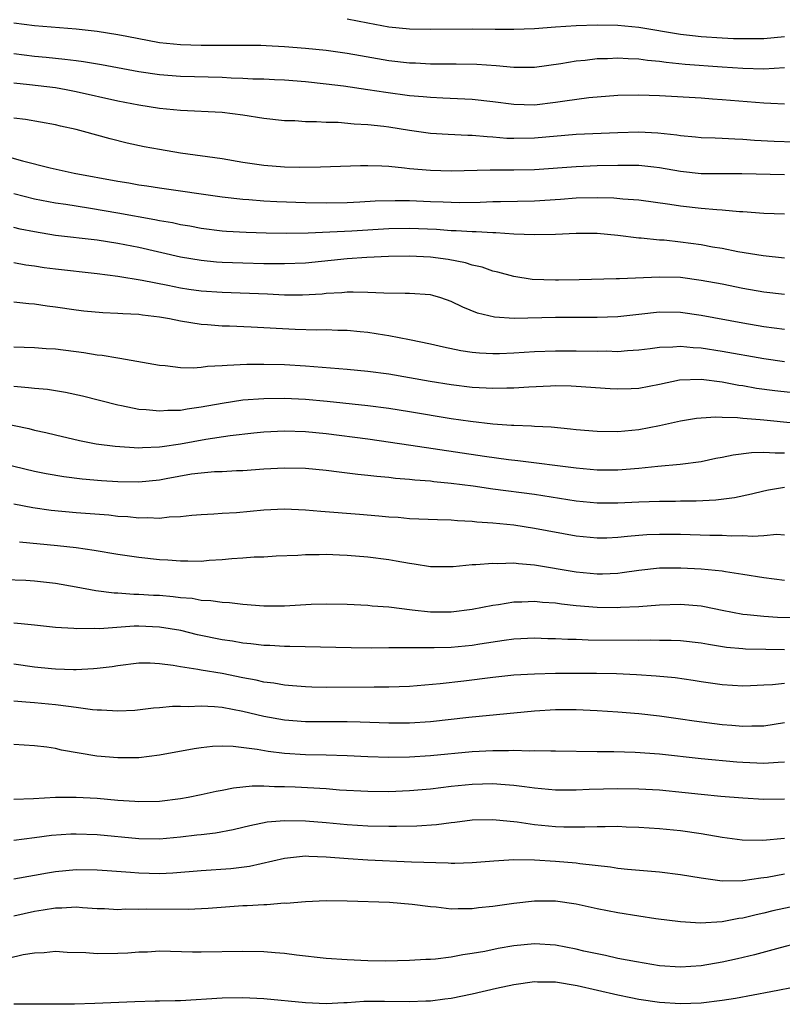
# Model space of a CAD drawing. Units: inches. Extents: x 2616000 to 2619000, y 1536000 to 1539000.
# Drawn here: x 2616206 to 2616279, y 1536425 to 1536520 of the extents above; entities that cross this region are included whole.
import ezdxf

# ---------------------------------------------------------------- set-up
doc = ezdxf.new("R2010")
doc.units = ezdxf.units.IN
doc.header["$MEASUREMENT"] = 0
doc.layers.add('LD26161536_2ft', color=122, linetype='Continuous')

msp = doc.modelspace()

# ---------------------------------------------------------------- linework, layer by layer
at = {"layer": 'LD26161536_2ft'}
for points, elevation in [([(2616279, 1536518.087), (2616277, 1536517.905), (2616276.116, 1536517.883), (2616275, 1536517.879), (2616274.098, 1536517.902), (2616273, 1536517.956), (2616271, 1536518.083), (2616270.165, 1536518.165), (2616269, 1536518.303), (2616265, 1536518.984), (2616263, 1536519.165), (2616261, 1536519.193), (2616259, 1536519.132), (2616257, 1536519.014), (2616255, 1536518.86), (2616253, 1536518.779), (2616251.212, 1536518.788), (2616249, 1536518.824), (2616245, 1536518.791), (2616243, 1536518.828), (2616241, 1536519.023), (2616239, 1536519.384), (2616237, 1536519.768)], 8544), ([(2616205, 1536519.414), (2616207, 1536519.163), (2616211, 1536518.839), (2616213, 1536518.621), (2616215, 1536518.312), (2616215.867, 1536518.133), (2616219, 1536517.554), (2616221, 1536517.335), (2616223, 1536517.284), (2616227, 1536517.299), (2616228.729, 1536517.271), (2616229.235, 1536517.235), (2616231, 1536517.157), (2616233, 1536516.999), (2616235, 1536516.792), (2616237, 1536516.511), (2616238.278, 1536516.278), (2616241, 1536515.825), (2616243, 1536515.599), (2616243.581, 1536515.581), (2616245, 1536515.502), (2616247.488, 1536515.488), (2616249.444, 1536515.444), (2616251.325, 1536515.325), (2616253, 1536515.17), (2616255, 1536515.174), (2616257.514, 1536515.514), (2616259, 1536515.772), (2616259.848, 1536515.848), (2616261, 1536515.996), (2616262.016, 1536516.016), (2616263, 1536516.075), (2616264.003, 1536516.003), (2616265, 1536515.979), (2616265.847, 1536515.847), (2616267, 1536515.744), (2616267.643, 1536515.643), (2616269.462, 1536515.462), (2616273, 1536515.194), (2616275, 1536515.06), (2616277, 1536515.016), (2616279, 1536515.136)], 8542), ([(2616279, 1536511.606), (2616277.694, 1536511.694), (2616277, 1536511.696), (2616273, 1536512.038), (2616272.092, 1536512.092), (2616271, 1536512.182), (2616267, 1536512.414), (2616265, 1536512.476), (2616263, 1536512.432), (2616260.217, 1536512.217), (2616257.908, 1536511.908), (2616257, 1536511.761), (2616255, 1536511.531), (2616253, 1536511.58), (2616251, 1536511.842), (2616249, 1536512.059), (2616246.199, 1536512.199), (2616245, 1536512.241), (2616244.32, 1536512.32), (2616243, 1536512.429), (2616240.734, 1536512.734), (2616238.998, 1536513.002), (2616236.67, 1536513.331), (2616235, 1536513.541), (2616233, 1536513.766), (2616231, 1536513.927), (2616230.042, 1536513.958), (2616229, 1536514.013), (2616227.967, 1536514.032), (2616227, 1536514.087), (2616225.88, 1536514.12), (2616225, 1536514.17), (2616221, 1536514.273), (2616219, 1536514.435), (2616217, 1536514.737), (2616213.409, 1536515.409), (2616211.686, 1536515.686), (2616211, 1536515.765), (2616209.917, 1536515.917), (2616209, 1536515.997), (2616208.107, 1536516.107), (2616207, 1536516.207), (2616205, 1536516.448)], 8540), ([(2616279.949, 1536507.949), (2616278.016, 1536508.016), (2616276.126, 1536508.126), (2616275, 1536508.223), (2616274.238, 1536508.238), (2616273, 1536508.318), (2616272.334, 1536508.334), (2616271, 1536508.396), (2616270.46, 1536508.46), (2616269, 1536508.583), (2616268.648, 1536508.648), (2616266.838, 1536508.838), (2616265, 1536508.92), (2616263, 1536508.869), (2616259, 1536508.711), (2616255, 1536508.334), (2616253, 1536508.307), (2616252.329, 1536508.329), (2616251, 1536508.445), (2616250.462, 1536508.462), (2616249, 1536508.598), (2616248.602, 1536508.602), (2616246.693, 1536508.693), (2616245, 1536508.811), (2616243, 1536509.095), (2616241, 1536509.41), (2616240.527, 1536509.473), (2616239, 1536509.632), (2616237.69, 1536509.69), (2616236.153, 1536509.847), (2616235, 1536509.863), (2616234.067, 1536509.933), (2616233, 1536509.933), (2616231.995, 1536510.005), (2616231, 1536510.03), (2616229, 1536510.253), (2616227, 1536510.572), (2616225, 1536510.817), (2616221, 1536511.017), (2616219, 1536511.21), (2616217, 1536511.511), (2616215, 1536511.899), (2616211, 1536512.804), (2616210.026, 1536513), (2616209, 1536513.178), (2616206.518, 1536513.482), (2616205, 1536513.629)], 8538), ([(2616279, 1536504.825), (2616274.915, 1536504.915), (2616271, 1536504.924), (2616269, 1536505.134), (2616267, 1536505.503), (2616266.446, 1536505.554), (2616265, 1536505.728), (2616264.282, 1536505.718), (2616263, 1536505.735), (2616261, 1536505.683), (2616259, 1536505.61), (2616255, 1536505.318), (2616253, 1536505.259), (2616250.74, 1536505.26), (2616247, 1536505.183), (2616245, 1536505.238), (2616243, 1536505.412), (2616242.521, 1536505.479), (2616241, 1536505.613), (2616240.335, 1536505.665), (2616239, 1536505.705), (2616238.299, 1536505.7), (2616234.448, 1536505.552), (2616232.459, 1536505.541), (2616231, 1536505.577), (2616229, 1536505.731), (2616227, 1536506.027), (2616225, 1536506.357), (2616221, 1536506.921), (2616219, 1536507.259), (2616217.531, 1536507.531), (2616215.88, 1536507.88), (2616214.269, 1536508.269), (2616211.687, 1536509), (2616211, 1536509.177), (2616209.496, 1536509.496), (2616209, 1536509.626), (2616206.128, 1536510.128), (2616205, 1536510.263)], 8536), ([(2616201.408, 1536507.408), (2616205.843, 1536506.157), (2616208.489, 1536505.511), (2616210.806, 1536505), (2616215, 1536504.225), (2616216.052, 1536504.052), (2616217, 1536503.876), (2616217.768, 1536503.768), (2616219, 1536503.568), (2616225, 1536502.709), (2616227, 1536502.479), (2616227.555, 1536502.445), (2616229, 1536502.32), (2616230.253, 1536502.253), (2616233, 1536502.165), (2616235, 1536502.136), (2616237, 1536502.168), (2616238.22, 1536502.22), (2616239.682, 1536502.318), (2616241.631, 1536502.369), (2616243, 1536502.35), (2616245, 1536502.258), (2616246.225, 1536502.225), (2616247, 1536502.186), (2616247.821, 1536502.179), (2616249.786, 1536502.214), (2616251, 1536502.261), (2616251.737, 1536502.263), (2616255, 1536502.335), (2616257.504, 1536502.496), (2616259, 1536502.609), (2616261, 1536502.651), (2616262.612, 1536502.612), (2616263.468, 1536502.532), (2616265, 1536502.43), (2616267.98, 1536502.021), (2616269, 1536501.847), (2616271, 1536501.627), (2616272.51, 1536501.49), (2616273, 1536501.476), (2616274.688, 1536501.312), (2616275, 1536501.302), (2616277, 1536501.136), (2616279, 1536501.064)], 8534), ([(2616205, 1536503.038), (2616207, 1536502.527), (2616209, 1536502.146), (2616209.993, 1536502.007), (2616211, 1536501.839), (2616212.361, 1536501.639), (2616215, 1536501.191), (2616218.549, 1536500.549), (2616219, 1536500.45), (2616220.237, 1536500.237), (2616221, 1536500.065), (2616221.913, 1536499.913), (2616223, 1536499.704), (2616225, 1536499.459), (2616225.422, 1536499.422), (2616227.311, 1536499.311), (2616229.243, 1536499.243), (2616231.217, 1536499.217), (2616233.253, 1536499.253), (2616235.337, 1536499.337), (2616237.455, 1536499.455), (2616241, 1536499.683), (2616243, 1536499.711), (2616245.59, 1536499.591), (2616247, 1536499.488), (2616247.484, 1536499.484), (2616249, 1536499.383), (2616249.389, 1536499.389), (2616251, 1536499.287), (2616251.287, 1536499.287), (2616253, 1536499.173), (2616255, 1536499.094), (2616257, 1536499.127), (2616259, 1536499.23), (2616261, 1536499.219), (2616263, 1536499.034), (2616265, 1536498.788), (2616265.221, 1536498.779), (2616267, 1536498.598), (2616267.432, 1536498.568), (2616269, 1536498.4), (2616271, 1536498.125), (2616272.076, 1536497.924), (2616273, 1536497.775), (2616274.525, 1536497.475), (2616276.937, 1536497.063), (2616279, 1536496.859)], 8532), ([(2616279, 1536493.319), (2616277, 1536493.55), (2616275, 1536493.91), (2616273, 1536494.309), (2616271, 1536494.686), (2616269, 1536494.948), (2616267, 1536495.009), (2616263.151, 1536494.849), (2616262.822, 1536494.822), (2616259.275, 1536494.725), (2616257.304, 1536494.696), (2616257, 1536494.695), (2616254.785, 1536494.785), (2616253, 1536495.055), (2616251.473, 1536495.473), (2616251, 1536495.573), (2616249.955, 1536495.955), (2616249, 1536496.164), (2616248.375, 1536496.375), (2616246.694, 1536496.694), (2616245, 1536496.907), (2616243, 1536497.003), (2616240.975, 1536496.975), (2616238.884, 1536496.884), (2616237, 1536496.754), (2616233, 1536496.351), (2616231, 1536496.262), (2616229, 1536496.286), (2616227, 1536496.34), (2616225, 1536496.409), (2616224.45, 1536496.45), (2616223, 1536496.584), (2616221, 1536496.931), (2616217, 1536497.847), (2616215, 1536498.243), (2616213, 1536498.552), (2616209, 1536499.014), (2616207, 1536499.344), (2616205.621, 1536499.621), (2616205, 1536499.769)], 8530), ([(2616279, 1536489.966), (2616277, 1536490.214), (2616275, 1536490.563), (2616271, 1536491.319), (2616269, 1536491.598), (2616267, 1536491.631), (2616265, 1536491.425), (2616263, 1536491.194), (2616261, 1536491.106), (2616257, 1536491.113), (2616253.03, 1536491.03), (2616251.157, 1536491.157), (2616249.533, 1536491.533), (2616248.099, 1536492.099), (2616247, 1536492.659), (2616246.009, 1536493), (2616245.232, 1536493.232), (2616245, 1536493.284), (2616243, 1536493.439), (2616242.568, 1536493.431), (2616240.542, 1536493.458), (2616239, 1536493.533), (2616237.569, 1536493.569), (2616237, 1536493.548), (2616236.503, 1536493.497), (2616235, 1536493.42), (2616234.622, 1536493.378), (2616232.736, 1536493.264), (2616231, 1536493.266), (2616229.348, 1536493.348), (2616225, 1536493.507), (2616223, 1536493.652), (2616221.819, 1536493.819), (2616221, 1536493.948), (2616219.805, 1536494.195), (2616217.329, 1536494.671), (2616215, 1536495.046), (2616213, 1536495.307), (2616209, 1536495.755), (2616207.906, 1536495.905), (2616207, 1536496.052), (2616206.159, 1536496.159), (2616205, 1536496.369)], 8528), ([(2616279, 1536486.861), (2616277, 1536487.138), (2616273, 1536487.868), (2616271, 1536488.188), (2616270.218, 1536488.218), (2616269, 1536488.346), (2616268.269, 1536488.269), (2616267, 1536488.237), (2616266.104, 1536488.104), (2616265, 1536487.971), (2616263.919, 1536487.919), (2616263, 1536487.837), (2616261.872, 1536487.872), (2616261, 1536487.857), (2616259, 1536487.899), (2616257, 1536487.89), (2616255, 1536487.807), (2616253, 1536487.687), (2616251.644, 1536487.644), (2616251, 1536487.639), (2616249.702, 1536487.702), (2616249, 1536487.771), (2616247.92, 1536487.919), (2616246.257, 1536488.257), (2616245, 1536488.568), (2616242.99, 1536488.99), (2616241, 1536489.363), (2616240.584, 1536489.416), (2616239, 1536489.67), (2616238.266, 1536489.734), (2616237, 1536489.877), (2616236.12, 1536489.881), (2616235, 1536489.937), (2616234.081, 1536489.919), (2616232.016, 1536489.984), (2616227.796, 1536490.204), (2616225.72, 1536490.28), (2616225, 1536490.291), (2616223.584, 1536490.417), (2616223, 1536490.448), (2616221, 1536490.78), (2616219.964, 1536491), (2616219, 1536491.168), (2616217.36, 1536491.36), (2616217, 1536491.419), (2616215.472, 1536491.472), (2616215, 1536491.521), (2616213.565, 1536491.565), (2616211.737, 1536491.737), (2616211, 1536491.823), (2616209, 1536492.113), (2616208.209, 1536492.209), (2616207, 1536492.393), (2616206.433, 1536492.433), (2616205, 1536492.593)], 8526), ([(2616281, 1536483.75), (2616278.076, 1536484.076), (2616276.315, 1536484.315), (2616275, 1536484.546), (2616274.598, 1536484.597), (2616273, 1536484.911), (2616271, 1536485.153), (2616268.908, 1536485.092), (2616267, 1536484.7), (2616265, 1536484.31), (2616264.27, 1536484.269), (2616263, 1536484.226), (2616262.263, 1536484.263), (2616259, 1536484.49), (2616258.514, 1536484.514), (2616257, 1536484.541), (2616256.533, 1536484.533), (2616254.436, 1536484.436), (2616253, 1536484.33), (2616252.332, 1536484.332), (2616251, 1536484.29), (2616250.341, 1536484.342), (2616249, 1536484.406), (2616247, 1536484.657), (2616244.978, 1536484.978), (2616241, 1536485.671), (2616239, 1536485.944), (2616237, 1536486.141), (2616233, 1536486.454), (2616231, 1536486.563), (2616229, 1536486.618), (2616227.391, 1536486.609), (2616225.479, 1536486.521), (2616225, 1536486.464), (2616223.596, 1536486.404), (2616223, 1536486.306), (2616222.239, 1536486.239), (2616221, 1536486.283), (2616219.527, 1536486.473), (2616219, 1536486.499), (2616215.193, 1536487.193), (2616215, 1536487.206), (2616213.485, 1536487.485), (2616213, 1536487.515), (2616211.74, 1536487.74), (2616209, 1536488.071), (2616208.112, 1536488.112), (2616207, 1536488.193), (2616205, 1536488.277)], 8524), ([(2616205, 1536484.517), (2616206.407, 1536484.407), (2616207, 1536484.325), (2616208.227, 1536484.227), (2616209.958, 1536483.958), (2616211.601, 1536483.601), (2616215, 1536482.723), (2616215.332, 1536482.668), (2616217, 1536482.317), (2616217.719, 1536482.281), (2616219, 1536482.139), (2616219.79, 1536482.211), (2616221, 1536482.234), (2616221.647, 1536482.353), (2616223, 1536482.532), (2616225, 1536482.906), (2616227, 1536483.202), (2616229, 1536483.341), (2616231, 1536483.371), (2616233, 1536483.287), (2616235.089, 1536483.089), (2616239, 1536482.673), (2616241, 1536482.408), (2616243, 1536482.095), (2616247, 1536481.433), (2616248.845, 1536481.155), (2616251, 1536480.905), (2616252.792, 1536480.792), (2616253, 1536480.766), (2616254.712, 1536480.712), (2616255, 1536480.682), (2616256.608, 1536480.608), (2616258.438, 1536480.438), (2616259, 1536480.366), (2616261, 1536480.19), (2616263, 1536480.165), (2616265, 1536480.373), (2616267, 1536480.756), (2616269, 1536481.192), (2616270.556, 1536481.444), (2616271, 1536481.493), (2616272.408, 1536481.592), (2616273, 1536481.557), (2616274.473, 1536481.527), (2616275, 1536481.456), (2616276.672, 1536481.328), (2616277, 1536481.282), (2616282.706, 1536480.706)], 8522), ([(2616203.805, 1536481), (2616206.449, 1536480.449), (2616207, 1536480.305), (2616208.076, 1536480.076), (2616209, 1536479.842), (2616211.308, 1536479.308), (2616212.915, 1536479), (2616214.746, 1536478.746), (2616217, 1536478.589), (2616217.373, 1536478.627), (2616219, 1536478.686), (2616219.261, 1536478.739), (2616221, 1536478.996), (2616223.438, 1536479.438), (2616225.788, 1536479.788), (2616228.034, 1536480.034), (2616229, 1536480.129), (2616231, 1536480.238), (2616233, 1536480.184), (2616235, 1536479.974), (2616239, 1536479.462), (2616243.128, 1536478.872), (2616250.196, 1536477.804), (2616252.512, 1536477.488), (2616253.396, 1536477.396), (2616259, 1536476.674), (2616261, 1536476.497), (2616263, 1536476.489), (2616265, 1536476.641), (2616266.829, 1536476.829), (2616268.979, 1536477.021), (2616271, 1536477.301), (2616272.407, 1536477.593), (2616273, 1536477.699), (2616274.067, 1536477.933), (2616275.84, 1536478.16), (2616277, 1536478.183), (2616278.112, 1536478.112), (2616279, 1536478.13)], 8520), ([(2616279, 1536474.774), (2616277.458, 1536474.542), (2616277, 1536474.449), (2616275.835, 1536474.165), (2616274.187, 1536473.813), (2616272.417, 1536473.583), (2616270.518, 1536473.482), (2616269, 1536473.475), (2616268.542, 1536473.458), (2616267, 1536473.46), (2616265, 1536473.378), (2616263, 1536473.276), (2616261, 1536473.287), (2616259, 1536473.485), (2616255, 1536474.104), (2616251, 1536474.621), (2616249.093, 1536474.907), (2616247, 1536475.188), (2616245.341, 1536475.341), (2616245, 1536475.388), (2616243.491, 1536475.491), (2616243, 1536475.555), (2616241.654, 1536475.654), (2616241, 1536475.738), (2616239.843, 1536475.843), (2616239, 1536475.955), (2616238.044, 1536476.044), (2616237, 1536476.182), (2616236.252, 1536476.251), (2616235, 1536476.407), (2616233, 1536476.603), (2616231, 1536476.662), (2616229, 1536476.56), (2616227, 1536476.403), (2616226.387, 1536476.386), (2616225, 1536476.306), (2616224.284, 1536476.284), (2616223, 1536476.182), (2616222.061, 1536476.061), (2616219.626, 1536475.626), (2616219, 1536475.497), (2616217, 1536475.306), (2616215, 1536475.343), (2616213.434, 1536475.434), (2616211.581, 1536475.581), (2616209.799, 1536475.799), (2616208.098, 1536476.098), (2616207, 1536476.332), (2616203, 1536477.301)], 8518), ([(2616279, 1536470.226), (2616278.263, 1536470.263), (2616277, 1536470.133), (2616275.932, 1536470.068), (2616275, 1536470.14), (2616273.884, 1536470.116), (2616273, 1536470.164), (2616271.829, 1536470.171), (2616269, 1536470.259), (2616267, 1536470.28), (2616265.77, 1536470.23), (2616265, 1536470.172), (2616263.91, 1536470.09), (2616263, 1536469.979), (2616261.929, 1536469.929), (2616261, 1536469.915), (2616259, 1536470.109), (2616255, 1536470.859), (2616253, 1536471.156), (2616251, 1536471.364), (2616249.47, 1536471.47), (2616249, 1536471.535), (2616247.587, 1536471.587), (2616247, 1536471.656), (2616245.675, 1536471.675), (2616243, 1536471.792), (2616241.893, 1536471.893), (2616241, 1536471.945), (2616240.043, 1536472.043), (2616238.198, 1536472.198), (2616234.486, 1536472.486), (2616233, 1536472.622), (2616231, 1536472.712), (2616229, 1536472.618), (2616226.37, 1536472.37), (2616225, 1536472.291), (2616224.223, 1536472.223), (2616223, 1536472.163), (2616222.086, 1536472.086), (2616221, 1536471.962), (2616219.932, 1536471.932), (2616219, 1536471.815), (2616217.879, 1536471.879), (2616217, 1536471.85), (2616215.963, 1536471.963), (2616215, 1536472.016), (2616214.118, 1536472.118), (2616211, 1536472.356), (2616208.582, 1536472.582), (2616206.831, 1536472.831), (2616205, 1536473.181)], 8516), ([(2616279, 1536465.85), (2616277, 1536466.097), (2616275, 1536466.447), (2616273.319, 1536466.681), (2616273, 1536466.74), (2616271, 1536466.933), (2616269.046, 1536467.046), (2616267, 1536467.03), (2616265, 1536466.808), (2616263.416, 1536466.584), (2616263, 1536466.543), (2616261.525, 1536466.475), (2616261, 1536466.469), (2616259, 1536466.642), (2616255, 1536467.333), (2616253.446, 1536467.446), (2616253, 1536467.508), (2616251.465, 1536467.465), (2616251, 1536467.494), (2616249.35, 1536467.35), (2616249, 1536467.348), (2616247.177, 1536467.178), (2616245, 1536467.181), (2616243.426, 1536467.426), (2616243, 1536467.473), (2616241.717, 1536467.717), (2616241, 1536467.83), (2616239, 1536468.092), (2616237, 1536468.273), (2616236.288, 1536468.288), (2616235, 1536468.356), (2616234.315, 1536468.315), (2616233, 1536468.321), (2616232.26, 1536468.26), (2616230.189, 1536468.188), (2616229, 1536468.104), (2616228.096, 1536468.096), (2616227, 1536467.993), (2616225.937, 1536467.937), (2616225, 1536467.839), (2616223.768, 1536467.768), (2616223, 1536467.696), (2616221.721, 1536467.721), (2616221, 1536467.698), (2616219.807, 1536467.807), (2616219, 1536467.847), (2616217, 1536468.064), (2616215, 1536468.344), (2616212.73, 1536468.73), (2616210.981, 1536468.981), (2616209.184, 1536469.184), (2616205.543, 1536469.543)], 8514), ([(2616281, 1536462.236), (2616278.317, 1536462.317), (2616277, 1536462.395), (2616275.427, 1536462.573), (2616275, 1536462.603), (2616273, 1536462.974), (2616271.327, 1536463.327), (2616271, 1536463.379), (2616269, 1536463.566), (2616267, 1536463.502), (2616265, 1536463.333), (2616263.26, 1536463.26), (2616263, 1536463.235), (2616261, 1536463.262), (2616259, 1536463.419), (2616257.576, 1536463.576), (2616257, 1536463.669), (2616255.75, 1536463.75), (2616255, 1536463.842), (2616253.774, 1536463.774), (2616253, 1536463.767), (2616251.525, 1536463.525), (2616251, 1536463.463), (2616249, 1536463.066), (2616247, 1536462.814), (2616245, 1536462.825), (2616243.251, 1536463), (2616241, 1536463.279), (2616239.398, 1536463.398), (2616239, 1536463.443), (2616237, 1536463.557), (2616235, 1536463.596), (2616233.549, 1536463.549), (2616231, 1536463.392), (2616229, 1536463.389), (2616227, 1536463.54), (2616225.703, 1536463.702), (2616225, 1536463.73), (2616223.911, 1536463.911), (2616223, 1536463.947), (2616222.113, 1536464.113), (2616221, 1536464.204), (2616220.294, 1536464.293), (2616219, 1536464.404), (2616218.423, 1536464.423), (2616217, 1536464.513), (2616216.512, 1536464.512), (2616215, 1536464.625), (2616214.638, 1536464.638), (2616212.875, 1536464.875), (2616211, 1536465.23), (2616209, 1536465.574), (2616207, 1536465.795), (2616206.152, 1536465.848), (2616204.085, 1536465.915)], 8512), ([(2616279, 1536459.2), (2616277.216, 1536459.216), (2616275.259, 1536459.259), (2616275, 1536459.277), (2616273.432, 1536459.432), (2616271.709, 1536459.709), (2616271, 1536459.848), (2616269, 1536460.067), (2616268.103, 1536460.102), (2616267, 1536460.094), (2616266.108, 1536460.108), (2616265, 1536460.077), (2616260.138, 1536460.138), (2616259, 1536460.184), (2616258.192, 1536460.192), (2616257, 1536460.262), (2616256.267, 1536460.267), (2616255, 1536460.309), (2616253, 1536460.205), (2616252.096, 1536460.096), (2616249.751, 1536459.751), (2616249, 1536459.622), (2616247, 1536459.423), (2616245.376, 1536459.376), (2616243.375, 1536459.375), (2616243, 1536459.399), (2616241.376, 1536459.376), (2616241, 1536459.395), (2616239.368, 1536459.368), (2616237.388, 1536459.388), (2616231.518, 1536459.518), (2616231, 1536459.509), (2616229.597, 1536459.597), (2616229, 1536459.602), (2616227.77, 1536459.769), (2616227, 1536459.831), (2616226.013, 1536460.013), (2616225, 1536460.16), (2616222.645, 1536460.644), (2616221.043, 1536461.043), (2616219, 1536461.386), (2616217, 1536461.453), (2616216.547, 1536461.453), (2616213.216, 1536461.216), (2616212.751, 1536461.249), (2616211, 1536461.213), (2616210.753, 1536461.247), (2616209, 1536461.348), (2616207, 1536461.55), (2616205.705, 1536461.705), (2616205, 1536461.747)], 8510), ([(2616279, 1536455.947), (2616277.83, 1536455.83), (2616277, 1536455.805), (2616275.735, 1536455.735), (2616275, 1536455.719), (2616273, 1536455.818), (2616271, 1536456.105), (2616270.236, 1536456.236), (2616268.498, 1536456.498), (2616266.675, 1536456.675), (2616264.794, 1536456.794), (2616262.88, 1536456.88), (2616260.931, 1536456.931), (2616259, 1536456.934), (2616257, 1536456.913), (2616255, 1536456.869), (2616253, 1536456.761), (2616251, 1536456.553), (2616248.197, 1536456.197), (2616245.928, 1536455.929), (2616243.733, 1536455.732), (2616243, 1536455.681), (2616241, 1536455.603), (2616239.613, 1536455.614), (2616235, 1536455.588), (2616233.616, 1536455.616), (2616233, 1536455.634), (2616231.75, 1536455.75), (2616231, 1536455.8), (2616229.982, 1536455.982), (2616229, 1536456.102), (2616228.278, 1536456.278), (2616227, 1536456.518), (2616225, 1536456.928), (2616223, 1536457.246), (2616222.684, 1536457.316), (2616221, 1536457.562), (2616220.298, 1536457.702), (2616219, 1536457.863), (2616218.096, 1536457.904), (2616217, 1536457.908), (2616215, 1536457.661), (2616214.434, 1536457.566), (2616213, 1536457.387), (2616212.645, 1536457.355), (2616211, 1536457.278), (2616210.721, 1536457.279), (2616209, 1536457.34), (2616208.627, 1536457.372), (2616207, 1536457.534), (2616205, 1536457.813)], 8508), ([(2616279, 1536452.168), (2616277, 1536451.847), (2616275.853, 1536451.853), (2616275, 1536451.816), (2616273.93, 1536451.93), (2616273, 1536451.995), (2616270.339, 1536452.339), (2616269, 1536452.544), (2616267, 1536452.825), (2616265, 1536453.054), (2616263, 1536453.223), (2616261, 1536453.35), (2616259, 1536453.427), (2616257, 1536453.424), (2616255, 1536453.315), (2616248.681, 1536452.681), (2616245, 1536452.278), (2616243, 1536452.145), (2616241, 1536452.137), (2616238.25, 1536452.25), (2616237, 1536452.281), (2616233, 1536452.289), (2616231, 1536452.44), (2616229, 1536452.79), (2616227, 1536453.27), (2616225, 1536453.65), (2616224.272, 1536453.728), (2616223, 1536453.788), (2616221.728, 1536453.728), (2616221, 1536453.761), (2616220.238, 1536453.762), (2616219, 1536453.637), (2616218.405, 1536453.595), (2616216.621, 1536453.379), (2616215, 1536453.289), (2616213.415, 1536453.415), (2616213, 1536453.405), (2616212.569, 1536453.431), (2616211, 1536453.666), (2616210.26, 1536453.74), (2616209, 1536453.923), (2616207, 1536454.115), (2616206.155, 1536454.155), (2616205, 1536454.267)], 8506), ([(2616279, 1536448.409), (2616278.384, 1536448.385), (2616277, 1536448.267), (2616275, 1536448.371), (2616274.415, 1536448.415), (2616271, 1536448.732), (2616267, 1536449.179), (2616264.659, 1536449.342), (2616262.617, 1536449.383), (2616261, 1536449.383), (2616257, 1536449.464), (2616256.549, 1536449.451), (2616255, 1536449.5), (2616254.525, 1536449.474), (2616253, 1536449.523), (2616252.504, 1536449.496), (2616251, 1536449.504), (2616249, 1536449.402), (2616245, 1536449.008), (2616243, 1536448.878), (2616241, 1536448.85), (2616239, 1536448.92), (2616237, 1536449.022), (2616235, 1536449.079), (2616233, 1536449.115), (2616231, 1536449.234), (2616229.421, 1536449.421), (2616228.379, 1536449.621), (2616226.076, 1536449.924), (2616225, 1536449.953), (2616224.078, 1536449.922), (2616223, 1536449.787), (2616222.31, 1536449.69), (2616219, 1536449.076), (2616217, 1536448.831), (2616215, 1536448.805), (2616212.99, 1536448.99), (2616209.571, 1536449.571), (2616209, 1536449.713), (2616208.164, 1536449.836), (2616207, 1536449.977), (2616205, 1536450.101)], 8504), ([(2616279, 1536444.845), (2616277, 1536444.812), (2616275, 1536444.943), (2616272.891, 1536445.109), (2616271, 1536445.283), (2616269.463, 1536445.463), (2616267, 1536445.715), (2616265, 1536445.821), (2616263, 1536445.838), (2616260.23, 1536445.77), (2616259, 1536445.706), (2616257, 1536445.711), (2616255, 1536445.898), (2616254.05, 1536446.05), (2616253, 1536446.162), (2616251.755, 1536446.244), (2616251, 1536446.321), (2616249, 1536446.273), (2616247, 1536446.056), (2616245, 1536445.803), (2616243, 1536445.635), (2616241, 1536445.567), (2616239, 1536445.589), (2616236.271, 1536445.729), (2616235, 1536445.826), (2616232.006, 1536445.994), (2616231, 1536446.038), (2616230.033, 1536446.033), (2616229, 1536446.098), (2616227.89, 1536446.11), (2616226.08, 1536445.92), (2616225, 1536445.687), (2616224.421, 1536445.579), (2616223, 1536445.251), (2616221.745, 1536445), (2616221, 1536444.87), (2616219, 1536444.631), (2616217, 1536444.598), (2616216.634, 1536444.634), (2616215, 1536444.735), (2616213, 1536444.904), (2616210.993, 1536445.007), (2616209, 1536445), (2616206.893, 1536444.893), (2616205, 1536444.816)], 8502), ([(2616205, 1536440.902), (2616207, 1536441.159), (2616208.614, 1536441.385), (2616210.483, 1536441.517), (2616211, 1536441.533), (2616213, 1536441.461), (2616217, 1536441.058), (2616219, 1536441.038), (2616221, 1536441.228), (2616222.591, 1536441.409), (2616223, 1536441.469), (2616224.383, 1536441.617), (2616226.071, 1536441.929), (2616227, 1536442.146), (2616227.677, 1536442.323), (2616229.342, 1536442.658), (2616231, 1536442.802), (2616233, 1536442.776), (2616235, 1536442.62), (2616237, 1536442.426), (2616239, 1536442.285), (2616241, 1536442.24), (2616241.758, 1536442.242), (2616243.706, 1536442.294), (2616245.571, 1536442.429), (2616247, 1536442.622), (2616247.349, 1536442.651), (2616249, 1536442.861), (2616251, 1536442.904), (2616253.332, 1536442.668), (2616255, 1536442.411), (2616257, 1536442.218), (2616257.811, 1536442.189), (2616259.821, 1536442.179), (2616261, 1536442.239), (2616261.785, 1536442.215), (2616263, 1536442.241), (2616263.799, 1536442.201), (2616265, 1536442.168), (2616267, 1536442.037), (2616269, 1536441.844), (2616271, 1536441.557), (2616273, 1536441.201), (2616274.939, 1536440.939), (2616276.909, 1536440.909), (2616279, 1536441.088)], 8500), ([(2616279, 1536437.639), (2616277.334, 1536437.334), (2616277, 1536437.287), (2616276.73, 1536437.27), (2616275, 1536437.002), (2616273, 1536436.977), (2616271, 1536437.252), (2616269, 1536437.59), (2616267, 1536437.822), (2616263.915, 1536438.085), (2616263, 1536438.19), (2616262.307, 1536438.307), (2616259.362, 1536438.638), (2616259, 1536438.698), (2616257, 1536438.877), (2616255.007, 1536438.993), (2616253, 1536439.016), (2616251.092, 1536438.908), (2616249, 1536438.726), (2616247.332, 1536438.668), (2616247, 1536438.67), (2616246.699, 1536438.7), (2616243.187, 1536438.813), (2616238.99, 1536438.99), (2616237.115, 1536439.115), (2616235, 1536439.292), (2616233.337, 1536439.337), (2616233, 1536439.362), (2616231, 1536439.16), (2616227.628, 1536438.372), (2616225.845, 1536438.155), (2616223, 1536437.951), (2616220.27, 1536437.73), (2616219, 1536437.684), (2616217, 1536437.726), (2616216.202, 1536437.798), (2616213.952, 1536437.953), (2616213, 1536438.042), (2616211, 1536438.072), (2616209, 1536437.871), (2616208.252, 1536437.748), (2616207, 1536437.508), (2616205, 1536437.158)], 8498), ([(2616279.533, 1536434.467), (2616277.892, 1536434.108), (2616277, 1536433.889), (2616276.263, 1536433.737), (2616275, 1536433.429), (2616274.612, 1536433.388), (2616273, 1536433.081), (2616270.944, 1536432.944), (2616269, 1536433.059), (2616266.638, 1536433.362), (2616265, 1536433.602), (2616263, 1536433.923), (2616261, 1536434.325), (2616259, 1536434.756), (2616257, 1536435.04), (2616255, 1536435.044), (2616253, 1536434.822), (2616251, 1536434.529), (2616249.602, 1536434.398), (2616249, 1536434.315), (2616247.676, 1536434.324), (2616247, 1536434.289), (2616245.54, 1536434.46), (2616245, 1536434.492), (2616243.254, 1536434.746), (2616241.076, 1536434.924), (2616237, 1536435.049), (2616235, 1536435.074), (2616233, 1536435), (2616231.158, 1536434.842), (2616231, 1536434.847), (2616229.292, 1536434.708), (2616229, 1536434.712), (2616227.399, 1536434.601), (2616227, 1536434.594), (2616223.656, 1536434.344), (2616221.748, 1536434.252), (2616217.72, 1536434.279), (2616217, 1536434.256), (2616215.727, 1536434.272), (2616215, 1536434.23), (2616213.699, 1536434.301), (2616213, 1536434.318), (2616211.6, 1536434.399), (2616211, 1536434.459), (2616209.625, 1536434.375), (2616209, 1536434.39), (2616207.83, 1536434.17), (2616207, 1536434.064), (2616205, 1536433.623)], 8496), ([(2616280.269, 1536431), (2616278.565, 1536430.565), (2616276.112, 1536429.888), (2616274.493, 1536429.508), (2616273, 1536429.179), (2616271, 1536428.836), (2616269, 1536428.71), (2616267, 1536428.851), (2616264.788, 1536429.212), (2616263, 1536429.555), (2616261.826, 1536429.826), (2616261, 1536429.976), (2616259.746, 1536430.254), (2616259, 1536430.448), (2616257, 1536430.826), (2616255, 1536430.941), (2616253, 1536430.75), (2616251.508, 1536430.492), (2616250.225, 1536430.225), (2616249, 1536430.008), (2616248.101, 1536429.899), (2616247, 1536429.676), (2616245.475, 1536429.475), (2616245, 1536429.453), (2616244.547, 1536429.453), (2616243, 1536429.345), (2616240.698, 1536429.302), (2616239, 1536429.33), (2616237, 1536429.408), (2616235, 1536429.531), (2616232.144, 1536429.856), (2616231, 1536430.022), (2616230.102, 1536430.102), (2616229, 1536430.175), (2616227, 1536430.211), (2616223, 1536430.153), (2616222.155, 1536430.155), (2616219, 1536430.233), (2616217.836, 1536430.164), (2616217, 1536430.153), (2616215.946, 1536430.055), (2616215, 1536430.014), (2616213, 1536429.98), (2616211.914, 1536430.086), (2616210.112, 1536430.112), (2616209, 1536430.204), (2616207.907, 1536430.093), (2616207, 1536430.057), (2616205.9, 1536429.9), (2616204.456, 1536429.544)], 8494), ([(2616283, 1536427.366), (2616277.67, 1536426.33), (2616274.29, 1536425.71), (2616273, 1536425.498), (2616271, 1536425.245), (2616269, 1536425.172), (2616267, 1536425.305), (2616265, 1536425.609), (2616264.247, 1536425.753), (2616263, 1536426.026), (2616259.089, 1536426.911), (2616257, 1536427.268), (2616255.278, 1536427.278), (2616255, 1536427.292), (2616253, 1536427.006), (2616251.346, 1536426.654), (2616249, 1536426.121), (2616247, 1536425.714), (2616246.38, 1536425.621), (2616245, 1536425.454), (2616244.572, 1536425.428), (2616243, 1536425.383), (2616240.581, 1536425.419), (2616238.599, 1536425.401), (2616237, 1536425.299), (2616236.703, 1536425.297), (2616235, 1536425.202), (2616233, 1536425.268), (2616229, 1536425.666), (2616227, 1536425.752), (2616225, 1536425.719), (2616221, 1536425.491), (2616220.509, 1536425.491), (2616219, 1536425.434), (2616218.563, 1536425.437), (2616216.622, 1536425.378), (2616212.779, 1536425.221), (2616210.833, 1536425.167), (2616208.855, 1536425.145), (2616205, 1536425.142)], 8492)]:
    msp.add_lwpolyline(points, dxfattribs=dict(at, elevation=elevation))

doc.saveas('drawing.dxf')
